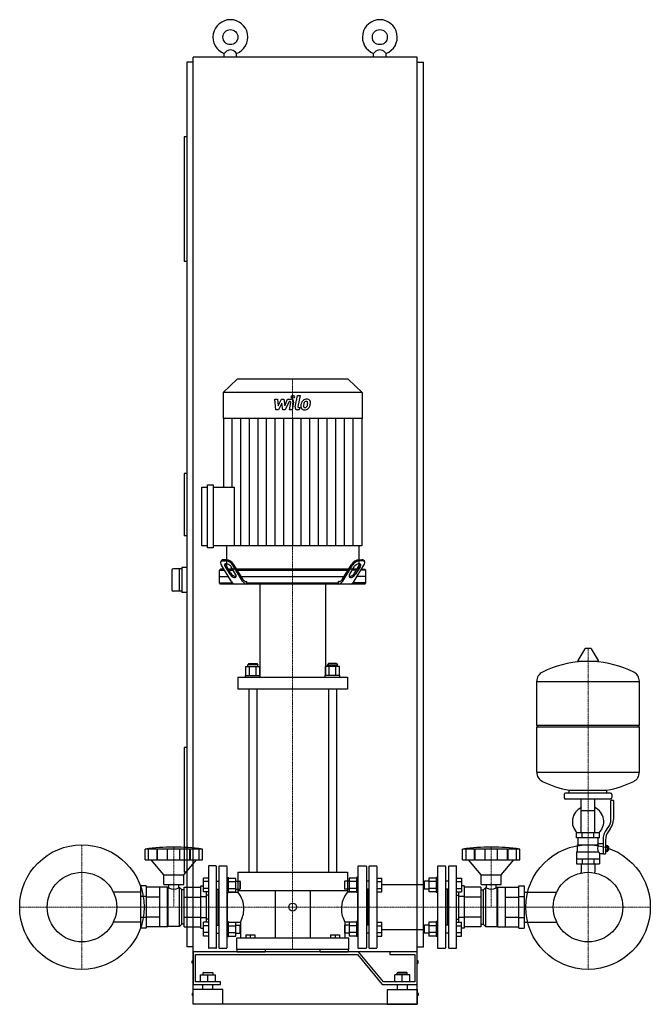
# Model space of a CAD drawing. Extents: x -573 to 693, y 0 to 1975.
import ezdxf

# ---------------------------------------------------------------- set-up
doc = ezdxf.new("R2010")
doc.units = 0
doc.linetypes.add('DASHDOT', pattern=[1, 0.5, -0.25, 0, -0.25])
doc.layers.get('0').update_dxf_attribs({"color": 124})
doc.layers.add('CP_AXIS', color=143, linetype='DASHDOT', lineweight=18)
doc.layers.add('CP_DETAL', color=33, linetype='Continuous')

msp = doc.modelspace()

# ---------------------------------------------------------------- linework, layer by layer
at = {"extrusion": (0, 1, 0)}
for p, q in [((-225, 105), (-225, 1900)), ((225, 1900), (-225, 1900)), ((-162.5, 1900), (-162.5, 1907.3)), ((-137.5, 1900), (-137.5, 1907.3)), ((137.5, 1900), (137.5, 1907.3)), ((162.5, 1900), (162.5, 1907.3)), ((225, 105), (225, 1900)), ((-225, 1890), (-237.5, 1890)), ((-237.5, 1890), (-237.5, 115)), ((225, 1890), (237.5, 1890)), ((237.5, 115), (237.5, 1890)), ((-242.5, 1740), (-242.5, 1490)), ((-237.5, 1740), (-242.5, 1740)), ((-237.5, 1490), (-242.5, 1490)), ((-136.6, 1254), (-164.5, 1227.3)), ((86.6, 1254), (-136.6, 1254)), ((86.6, 1254), (114.5, 1227.3)), ((114.5, 1227.3), (-164.5, 1227.3)), ((-164.5, 1227.3), (-164.5, 1175.3)), ((114.5, 1227.3), (114.5, 1175.3)), ((114.5, 1175.3), (-164.5, 1175.3)), ((-164.1, 1175.3), (-164.1, 1037.6)), ((114.1, 1175.3), (114.1, 919.6)), ((-237.5, 1065), (-242.5, 1065)), ((-242.5, 1065), (-242.5, 940)), ((-207, 919.6), (-207, 1037.6)), ((-207, 1037.6), (-196, 1037.6)), ((-196, 915.5), (-196, 1041.8)), ((-196, 1041.8), (-184.9, 1041.8)), ((-184.9, 1041.8), (-184.9, 915.5)), ((-184.9, 1037.6), (-142.3, 1037.6)), ((-237.5, 940), (-242.5, 940)), ((-196, 919.6), (-207, 919.6)), ((-184.9, 915.5), (-196, 915.5)), ((114.1, 919.6), (-184.9, 919.6)), ((-158, 919.6), (-158, 873)), ((108, 919.6), (108, 873)), ((-168, 890), (-169.5, 887.9)), ((-165.6, 889.5), (-159.8, 889.5)), ((-158.3, 891.6), (-164.1, 891.6)), ((108.3, 891.6), (114.1, 891.6)), ((115.6, 889.5), (109.8, 889.5)), ((118, 890), (119.5, 887.9)), ((-267.5, 870.5), (-267.5, 831.5)), ((-247.5, 873.5), (-264.5, 873.5)), ((-252.5, 873.5), (-252.5, 828.5)), ((-237.5, 876), (-247.5, 876)), ((-247.5, 876), (-247.5, 826)), ((-169.9, 873), (-172, 870.5)), ((-172, 870.5), (-161.2, 870.5)), ((-172, 845.5), (-172, 870.5)), ((-162.7, 873), (-169.9, 873)), ((-148.7, 848.9), (-168.1, 880.8)), ((-160.3, 877.8), (-151.1, 863)), ((-149.6, 865.5), (-158.8, 879.9)), ((-145.3, 873), (-154, 873)), ((-152.5, 870.5), (-143.8, 870.5)), ((-139.5, 863), (-148.7, 877.8)), ((-125.4, 848.9), (-144.9, 880.8)), ((-124.6, 852.4), (-143.5, 882.8)), ((86.6, 873), (-136.6, 873)), ((-135.1, 870.5), (85.1, 870.5)), ((74.6, 852.4), (93.5, 882.8)), ((75.4, 848.9), (94.9, 880.8)), ((89.5, 863), (98.7, 877.8)), ((102.5, 870.5), (93.8, 870.5)), ((95.3, 873), (104, 873)), ((98.7, 848.9), (118.1, 880.8)), ((99.6, 865.5), (108.8, 879.9)), ((110.3, 877.8), (101.1, 863)), ((122, 870.5), (111.2, 870.5)), ((112.7, 873), (119.9, 873)), ((119.9, 873), (122, 870.5)), ((122, 845.5), (122, 870.5)), ((-172, 858), (-154, 858)), ((-127.8, 858), (77.8, 858)), ((122, 858), (104, 858)), ((-172, 845.5), (-146.1, 845.5)), ((-169.9, 843), (-172, 845.5)), ((119.9, 843), (-169.9, 843)), ((-118.4, 848), (-116.7, 848)), ((-116.7, 845.5), (-116.7, 848)), ((-116.7, 845.5), (66.7, 845.5)), ((-91, 843), (-91, 659.7)), ((41, 843), (41, 659.7)), ((68.4, 848), (66.7, 848)), ((66.7, 845.5), (66.7, 848)), ((122, 845.5), (96.1, 845.5)), ((119.9, 843), (122, 845.5)), ((-247.5, 828.5), (-264.5, 828.5)), ((-237.5, 826), (-247.5, 826)), ((561.6, 713.2), (547.4, 689.5)), ((573.3, 713.8), (562.7, 713.8)), ((574.4, 713.2), (588.6, 689.5)), ((-118.9, 659.7), (-118.9, 677.4)), ((-118.9, 677.4), (-91.1, 677.4)), ((-113, 683.4), (-115, 681)), ((-95, 681), (-115, 681)), ((-115, 677.4), (-115, 681)), ((-113, 683.4), (-97, 683.4)), ((-111.9, 659.7), (-111.9, 677.4)), ((-98.1, 659.7), (-98.1, 677.4)), ((-97, 683.4), (-95, 681)), ((-95, 677.4), (-95, 681)), ((-91.1, 659.7), (-91.1, 677.4)), ((41.1, 659.7), (41.1, 677.4)), ((68.9, 677.4), (41.1, 677.4)), ((47, 683.4), (45, 681)), ((45, 681), (65, 681)), ((45, 677.4), (45, 681)), ((63, 683.4), (47, 683.4)), ((48.1, 659.7), (48.1, 677.4)), ((61.9, 659.7), (61.9, 677.4)), ((63, 683.4), (65, 681)), ((65, 677.4), (65, 681)), ((68.9, 659.7), (68.9, 677.4)), ((587.5, 687.6), (548.5, 687.6)), ((-135, 656.1), (-135, 632.1)), ((-120, 659.7), (-90, 659.7)), ((-120, 656.1), (-120, 659.7)), ((-90, 656.1), (-90, 659.7)), ((70, 659.7), (40, 659.7)), ((40, 656.1), (40, 659.7)), ((70, 656.1), (70, 659.7)), ((85, 656.1), (85, 632.1)), ((-113, 632.1), (-113, 265)), ((-97, 632.1), (-97, 265)), ((47, 632.1), (47, 265)), ((63, 632.1), (63, 265)), ((465, 559.8), (465, 648.1)), ((465, 647.8), (671, 647.8)), ((671, 559.8), (671, 648.1)), ((465, 559.8), (671, 559.8)), ((468, 556.8), (465, 559.8)), ((465, 556.8), (671, 556.8)), ((465, 465.6), (465, 556.8)), ((668, 556.8), (671, 559.8)), ((671, 465.6), (671, 556.8)), ((-237.5, 515), (-242.5, 515)), ((-242.5, 515), (-242.5, 265)), ((465, 465.8), (671, 465.8)), ((520, 420.8), (520, 414.8)), ((613, 423.8), (523, 423.8)), ((530, 423.8), (530, 429.4)), ((606, 423.8), (606, 429.4)), ((616, 420.8), (616, 414.8)), ((613, 411.8), (523, 411.8)), ((554.5, 343.8), (554.5, 411.8)), ((581.4, 343.8), (581.4, 411.8)), ((614, 370.5), (614, 408.8)), ((619, 408.8), (614, 408.8)), ((619, 408.8), (619, 370.5)), ((554.5, 388.8), (581.4, 388.8)), ((591, 343.8), (545, 343.8)), ((545, 333.8), (545, 343.8)), ((556.5, 333.8), (556.5, 343.8)), ((579.5, 333.8), (579.5, 343.8)), ((591, 333.8), (591, 343.8)), ((605.7, 351.3), (608.5, 354.9)), ((612.4, 351.8), (609.6, 348.2)), ((591, 333.8), (545, 333.8)), ((546.5, 319.8), (588.3, 319.8)), ((546.5, 305.8), (546.5, 319.8)), ((548, 319.8), (548, 333.8)), ((588, 322.8), (588, 333.8)), ((588, 322.8), (598, 322.8)), ((598, 329.5), (598, 301.6)), ((603, 329.5), (603, 301.6)), ((603, 318.6), (607.5, 318.6)), ((607.5, 307.1), (607.5, 318.6)), ((607.5, 316.8), (608.5, 316.8)), ((608.5, 316.8), (608.5, 308.8)), ((609.5, 315.8), (608.5, 316.8)), ((-321.2, 289.7), (-321.2, 311.2)), ((-314.5, 289.7), (-314.5, 311.2)), ((-297.3, 289.7), (-297.3, 311.2)), ((-296, 289.7), (-296, 311.2)), ((-276, 289.7), (-276, 311.2)), ((-251.4, 289.7), (-251.4, 311.2)), ((-231.5, 289.7), (-231.5, 311.2)), ((-230.2, 289.7), (-230.2, 311.2)), ((-213, 289.7), (-213, 311.2)), ((-206.2, 289.7), (-206.2, 311.2)), ((316.2, 289.7), (316.2, 311.2)), ((323, 289.7), (323, 311.2)), ((340.2, 289.7), (340.2, 311.2)), ((341.5, 289.7), (341.5, 311.2)), ((361.4, 289.7), (361.4, 311.2)), ((386, 289.7), (386, 311.2)), ((406, 289.7), (406, 311.2)), ((407.3, 289.7), (407.3, 311.2)), ((424.5, 289.7), (424.5, 311.2)), ((431.2, 289.7), (431.2, 311.2)), ((545, 305.8), (545, 281.8)), ((545, 305.8), (589.9, 305.8)), ((591, 302.8), (591, 281.8)), ((591, 302.8), (598, 302.8)), ((598, 301.6), (603, 301.6)), ((603, 315.7), (607.5, 315.7)), ((603, 309.9), (607.5, 309.9)), ((603, 307.1), (607.5, 307.1)), ((607.5, 308.8), (608.5, 308.8)), ((609.5, 309.8), (608.5, 308.8)), ((609.5, 309.8), (609.5, 315.8)), ((-283.7, 260), (-309.2, 289.7)), ((-243.7, 260), (-218.2, 289.7)), ((-194, 276.5), (-194, 113.5)), ((-179, 277.5), (-193, 277.5)), ((-178, 113.5), (-178, 276.5)), ((-173, 276.5), (-173, 113.5)), ((-172, 277.5), (-158, 277.5)), ((-157, 276.5), (-157, 113.5)), ((107, 277.5), (122, 277.5)), ((129, 277.5), (143, 277.5)), ((267, 277.5), (281, 277.5)), ((289, 277.5), (303, 277.5)), ((353.7, 260), (328.2, 289.7)), ((393.7, 260), (419.2, 289.7)), ((545, 291.8), (591, 291.8)), ((545, 281.8), (591, 281.8)), ((554.5, 281.8), (554.5, 264.9)), ((556.5, 291.8), (556.5, 281.8)), ((579.5, 291.8), (579.5, 281.8)), ((581.4, 281.8), (581.4, 264.9)), ((-283.7, 260), (-243.7, 260)), ((-283.7, 240), (-283.7, 260)), ((-243.7, 240), (-243.7, 260)), ((-237.5, 265), (-242.5, 265)), ((-135, 265), (85, 265)), ((-135, 265), (-135, 227.6)), ((85, 265), (85, 227.6)), ((106, 276.5), (106, 113.5)), ((123, 276.5), (123, 113.5)), ((128, 276.5), (128, 113.5)), ((144, 276.5), (144, 113.5)), ((266, 276.5), (266, 113.5)), ((282, 276.5), (282, 113.5)), ((288, 276.5), (288, 113.5)), ((304, 113.5), (304, 276.5)), ((353.7, 260), (393.7, 260)), ((353.7, 240), (353.7, 260)), ((393.7, 240), (393.7, 260)), ((-319, 237.5), (-330, 237.5)), ((-283.7, 240), (-243.7, 240)), ((-273.6, 233.7), (-273.6, 240)), ((-253.8, 233.7), (-253.8, 240)), ((-209.1, 237.5), (-204, 237.5)), ((-209.1, 152.5), (-209.1, 237.5)), ((-194, 253.1), (-204, 253.1)), ((-194, 246.1), (-204, 246.1)), ((-178, 247.2), (-173, 247.2)), ((-173.8, 247.2), (-173, 248)), ((-157, 254.2), (-154, 254.2)), ((-154, 224.2), (-154, 254.2)), ((-154, 253.1), (-139.2, 253.1)), ((-154, 246.1), (-139.2, 246.1)), ((-139.2, 225.3), (-139.2, 253.1)), ((-139.2, 247.2), (-131, 247.2)), ((-131, 247.2), (-131, 231.2)), ((-130, 246.2), (-131, 247.2)), ((-130, 232.2), (-130, 246.2)), ((79, 246.2), (80, 247.2)), ((79, 246.2), (79, 232.2)), ((80, 231.2), (80, 247.2)), ((88.2, 247.2), (80, 247.2)), ((88.2, 253.1), (88.2, 225.3)), ((103, 253.1), (88.2, 253.1)), ((103, 246.1), (88.2, 246.1)), ((103, 254.2), (103, 224.2)), ((106, 254.2), (103, 254.2)), ((123.8, 247.2), (123, 248)), ((128, 247.2), (123, 247.2)), ((144, 253.1), (154, 253.1)), ((144, 246.1), (154, 246.1)), ((154, 240.1), (239, 240.1)), ((239, 246.2), (240, 247.2)), ((239, 246.2), (239, 232.2)), ((240, 231.2), (240, 247.2)), ((248.2, 247.2), (240, 247.2)), ((248.2, 253.1), (248.2, 225.3)), ((263, 253.1), (248.2, 253.1)), ((263, 246.1), (248.2, 246.1)), ((263, 254.2), (263, 224.2)), ((266, 254.2), (263, 254.2)), ((288, 247.2), (282, 247.2)), ((304, 253.1), (314, 253.1)), ((304, 246.1), (314, 246.1)), ((319.1, 237.5), (314, 237.5)), ((319.1, 237.5), (319.1, 152.5)), ((353.7, 240), (393.7, 240)), ((363.8, 233.7), (363.8, 240)), ((383.6, 233.7), (383.6, 240)), ((429, 237.5), (440, 237.5)), ((-330, 225.2), (-385, 225.2)), ((-291.7, 234.7), (-319, 234.7)), ((-291.7, 155.2), (-291.7, 234.7)), ((-276.2, 234.7), (-291.7, 234.7)), ((-276.2, 155.2), (-276.2, 234.7)), ((-275.2, 233.7), (-276.2, 234.7)), ((-275.2, 156.2), (-275.2, 233.7)), ((-273.6, 233.7), (-275.2, 233.7)), ((-252.2, 233.7), (-253.8, 233.7)), ((-252.2, 156.2), (-252.2, 233.7)), ((-247.2, 229.4), (-252.2, 233.7)), ((-247.2, 160.6), (-247.2, 229.4)), ((-242.7, 229.4), (-247.2, 229.4)), ((-242.7, 234.7), (-209.1, 234.7)), ((-194, 232.3), (-204, 232.3)), ((-194, 225.3), (-204, 225.3)), ((-198.1, 164.7), (-198.1, 225.3)), ((-194, 219.1), (-198.1, 219.1)), ((-178, 231.2), (-173, 231.2)), ((-175, 231.2), (-175, 158.8)), ((-157, 224.2), (-154, 224.2)), ((-156, 225.2), (-135, 225.2)), ((-154, 232.3), (-139.2, 232.3)), ((-154, 225.3), (-139.2, 225.3)), ((-139.2, 231.2), (-131, 231.2)), ((85, 227.6), (-135, 227.6)), ((-130, 232.2), (-131, 231.2)), ((-60, 227.6), (-60, 133)), ((10, 227.6), (10, 133)), ((79, 232.2), (80, 231.2)), ((88.2, 231.2), (80, 231.2)), ((106, 225.2), (85, 225.2)), ((103, 232.3), (88.2, 232.3)), ((103, 225.3), (88.2, 225.3)), ((106, 224.2), (103, 224.2)), ((128, 231.2), (123, 231.2)), ((125, 231.2), (125, 158.8)), ((144, 232.3), (154, 232.3)), ((144, 225.3), (154, 225.3)), ((239, 232.2), (240, 231.2)), ((248.2, 231.2), (240, 231.2)), ((263, 232.3), (248.2, 232.3)), ((263, 225.3), (248.2, 225.3)), ((266, 224.2), (263, 224.2)), ((288, 231.2), (282, 231.2)), ((285, 231.2), (285, 158.8)), ((304, 232.3), (314, 232.3)), ((304, 225.3), (314, 225.3)), ((304, 219.1), (308.1, 219.1)), ((308.1, 225.3), (308.1, 164.7)), ((352.7, 234.7), (319.1, 234.7)), ((352.7, 229.4), (357.2, 229.4)), ((357.2, 229.4), (362.2, 233.7)), ((357.2, 229.4), (357.2, 160.6)), ((362.2, 233.7), (362.2, 156.2)), ((362.2, 233.7), (363.8, 233.7)), ((383.6, 233.7), (385.2, 233.7)), ((385.2, 233.7), (386.2, 234.7)), ((385.2, 233.7), (385.2, 156.2)), ((386.2, 234.7), (386.2, 155.2)), ((386.2, 234.7), (401.7, 234.7)), ((401.7, 234.7), (401.7, 155.2)), ((401.7, 234.7), (429, 234.7)), ((440, 225.2), (505, 225.2)), ((-319, 216.2), (-330, 216.2)), ((-291.7, 214.9), (-319, 214.9)), ((-242.7, 214.9), (-209.1, 214.9)), ((-209.1, 216.2), (-198.1, 216.2)), ((319.1, 216.2), (308.1, 216.2)), ((352.7, 214.9), (319.1, 214.9)), ((401.7, 214.9), (429, 214.9)), ((429, 216.2), (440, 216.2)), ((-330, 164.8), (-385, 164.8)), ((-319, 173.8), (-330, 173.8)), ((-291.7, 175.1), (-319, 175.1)), ((-247.2, 160.6), (-252.2, 156.2)), ((-242.7, 160.6), (-247.2, 160.6)), ((-242.7, 175.1), (-209.1, 175.1)), ((-209.1, 173.8), (-198.1, 173.8)), ((-194, 164.7), (-204, 164.7)), ((-194, 170.8), (-198.1, 170.8)), ((-178, 158.8), (-173, 158.8)), ((-157, 165.8), (-154, 165.8)), ((-156, 164.8), (-130, 164.8)), ((-154, 135.8), (-154, 165.8)), ((-154, 164.7), (-139.2, 164.7)), ((-139.2, 136.9), (-139.2, 164.7)), ((-139.2, 158.8), (-131, 158.8)), ((-131, 158.8), (-131, 142.8)), ((-130, 157.8), (-131, 158.8)), ((-130, 164.8), (-130, 133)), ((79, 157.8), (80, 158.8)), ((80, 164.8), (80, 133)), ((106, 164.8), (80, 164.8)), ((80, 142.8), (80, 158.8)), ((88.2, 158.8), (80, 158.8)), ((103, 164.7), (88.2, 164.7)), ((88.2, 164.7), (88.2, 136.9)), ((103, 165.8), (103, 135.8)), ((106, 165.8), (103, 165.8)), ((128, 158.8), (123, 158.8)), ((144, 164.7), (154, 164.7)), ((239, 157.8), (240, 158.8)), ((240, 142.8), (240, 158.8)), ((248.2, 158.8), (240, 158.8)), ((263, 164.7), (248.2, 164.7)), ((248.2, 164.7), (248.2, 136.9)), ((263, 165.8), (263, 135.8)), ((266, 165.8), (263, 165.8)), ((288, 158.8), (282, 158.8)), ((304, 170.8), (308.1, 170.8)), ((304, 164.7), (314, 164.7)), ((319.1, 173.8), (308.1, 173.8)), ((352.7, 175.1), (319.1, 175.1)), ((352.7, 160.6), (357.2, 160.6)), ((357.2, 160.6), (362.2, 156.2)), ((401.7, 175.1), (429, 175.1)), ((429, 173.8), (440, 173.8)), ((440, 164.8), (505, 164.8)), ((-319, 152.5), (-330, 152.5)), ((-291.7, 155.3), (-319, 155.3)), ((-276.2, 155.2), (-291.7, 155.2)), ((-275.2, 156.2), (-276.2, 155.2)), ((-252.2, 156.2), (-275.2, 156.2)), ((-242.7, 155.3), (-209.1, 155.3)), ((-209.1, 152.5), (-204, 152.5)), ((-194, 157.7), (-204, 157.7)), ((-194, 143.9), (-204, 143.9)), ((-178, 142.8), (-173, 142.8)), ((-173.8, 142.8), (-173, 142)), ((-154, 157.7), (-139.2, 157.7)), ((-154, 143.9), (-139.2, 143.9)), ((-139.2, 142.8), (-131, 142.8)), ((-130, 143.8), (-131, 142.8)), ((-130, 143.8), (-130, 157.8)), ((-119, 139.5), (-119, 133)), ((-119, 139.5), (-101, 139.5)), ((-110, 139.5), (-110, 133)), ((-101, 139.5), (-101, 133)), ((51, 139.5), (51, 133)), ((51, 139.5), (69, 139.5)), ((60, 139.5), (60, 133)), ((69, 139.5), (69, 133)), ((79, 157.8), (79, 143.8)), ((79, 143.8), (80, 142.8)), ((88.2, 142.8), (80, 142.8)), ((103, 157.7), (88.2, 157.7)), ((103, 143.9), (88.2, 143.9)), ((123.8, 142.8), (123, 142)), ((128, 142.8), (123, 142.8)), ((144, 157.7), (154, 157.7)), ((144, 143.9), (154, 143.9)), ((154, 149.8), (239, 149.8)), ((239, 157.8), (239, 143.8)), ((239, 143.8), (240, 142.8)), ((248.2, 142.8), (240, 142.8)), ((263, 157.7), (248.2, 157.7)), ((263, 143.9), (248.2, 143.9)), ((288, 142.8), (282, 142.8)), ((304, 157.7), (314, 157.7)), ((304, 143.9), (314, 143.9)), ((319.1, 152.5), (314, 152.5)), ((352.7, 155.3), (319.1, 155.3)), ((362.2, 156.2), (385.2, 156.2)), ((385.2, 156.2), (386.2, 155.2)), ((386.2, 155.2), (401.7, 155.2)), ((401.7, 155.3), (429, 155.3)), ((429, 152.5), (440, 152.5)), ((-194, 136.9), (-204, 136.9)), ((-157, 135.8), (-154, 135.8)), ((-154, 136.9), (-139.2, 136.9)), ((-138, 133), (-138, 110)), ((88, 110), (88, 133)), ((103, 136.9), (88.2, 136.9)), ((106, 135.8), (103, 135.8)), ((144, 136.9), (154, 136.9)), ((263, 136.9), (248.2, 136.9)), ((266, 135.8), (263, 135.8)), ((304, 136.9), (314, 136.9)), ((-225, 115), (-237.5, 115)), ((107.1, 105), (-225, 105)), ((-225, 105), (-225, 40)), ((225, 105), (-225, 105)), ((-225, 0), (-225, 105)), ((-220, 100), (105, 100)), ((-220, 45), (-220, 100)), ((-179, 112.5), (-193, 112.5)), ((-172, 112.5), (-158, 112.5)), ((88, 110), (-138, 110)), ((-136.5, 105), (-136.5, 110)), ((-80, 110), (-80, 105)), ((30, 105), (30, 110)), ((86.5, 110), (86.5, 105)), ((105, 100), (155, 40)), ((107, 112.5), (122, 112.5)), ((157.1, 45), (107.1, 105)), ((129, 112.5), (143, 112.5)), ((170, 105), (170, 100)), ((225, 105), (170, 105)), ((170, 100), (220, 100)), ((220, 100), (220, 45)), ((225, 115), (237.5, 115)), ((225, 40), (225, 105)), ((225, 0), (225, 105)), ((267, 112.5), (281, 112.5)), ((289, 112.5), (303, 112.5)), ((-227, 82.5), (-227, 87.5)), ((-227, 87.5), (-225, 87.5)), ((-225, 82.5), (-227, 82.5)), ((227, 87.5), (225, 87.5)), ((225, 82.5), (227, 82.5)), ((227, 82.5), (227, 87.5)), ((-204, 64), (-205, 63)), ((-185, 63), (-205, 63)), ((-205, 63), (-205, 59)), ((-204, 64), (-186, 64)), ((-186, 64), (-185, 63)), ((-185, 63), (-185, 59)), ((186, 64), (185, 63)), ((185, 63), (205, 63)), ((185, 59), (185, 63)), ((204, 64), (186, 64)), ((204, 64), (205, 63)), ((205, 59), (205, 63)), ((-225, 40), (-170, 40)), ((-170, 45), (-220, 45)), ((-210, 59), (-180, 59)), ((-210, 45), (-210, 59)), ((-205, 30), (-205, 40)), ((-195, 45), (-195, 59)), ((-185, 30), (-185, 40)), ((-180, 45), (-180, 59)), ((-170, 40), (-170, 45)), ((155, 40), (225, 40)), ((220, 45), (157.1, 45)), ((180, 45), (180, 59)), ((210, 59), (180, 59)), ((185, 40), (185, 30)), ((195, 45), (195, 59)), ((205, 40), (205, 30)), ((210, 45), (210, 59)), ((-227, 22.5), (-227, 17.5)), ((-227, 22.5), (-225, 22.5)), ((-165, 30), (-225, 30)), ((-225, 0), (-225, 30)), ((-165, 0), (-165, 30)), ((165, 30), (225, 30)), ((165, 30), (165, 0)), ((225, 30), (225, 0)), ((227, 22.5), (225, 22.5)), ((227, 22.5), (227, 17.5)), ((-225, 17.5), (-227, 17.5)), ((-165, 0), (-225, 0)), ((225, 0), (-225, 0)), ((165, 0), (225, 0)), ((225, 17.5), (227, 17.5))]:
    msp.add_line(p, q, dxfattribs=at)
for p, q in [((-162.5, 1907.3), (-160, 1910)), ((-137.5, 1907.3), (-140, 1910)), ((137.5, 1907.3), (140, 1910)), ((162.5, 1907.3), (160, 1910)), ((-142.3, 1037.6), (-142.3, 919.6)), ((108, 873), (-158, 873)), ((-115.2, 843), (-116.7, 845.5)), ((65.2, 843), (66.7, 845.5)), ((-135, 656.1), (85, 656.1)), ((85, 632.1), (-135, 632.1)), ((530, 429.4), (606, 429.4)), ((-206.2, 311.2), (-321.2, 311.2)), ((431.2, 311.2), (316.2, 311.2)), ((-321.2, 289.7), (-206.2, 289.7)), ((316.2, 289.7), (431.2, 289.7)), ((554.5, 263.5), (554.5, 264.9)), ((581.4, 263.5), (581.4, 264.9)), ((-330, 152.5), (-330, 237.5)), ((-319, 237.5), (-319, 152.5)), ((-204, 225.3), (-204, 253.1)), ((154, 225.3), (154, 253.1)), ((314, 253.1), (314, 225.3)), ((429, 152.5), (429, 237.5)), ((440, 237.5), (440, 152.5)), ((-242.7, 155.3), (-242.7, 234.7)), ((-156, 164.8), (-156, 225.2)), ((-135, 227.6), (-135, 225.2)), ((85, 227.6), (85, 225.2)), ((106, 164.8), (106, 225.2)), ((352.7, 234.7), (352.7, 155.3)), ((-204, 136.9), (-204, 164.7)), ((154, 136.9), (154, 164.7)), ((314, 136.9), (314, 164.7)), ((88, 133), (-138, 133)), ((-136.5, 105), (-80, 105)), ((30, 105), (86.5, 105))]:
    msp.add_line(p, q)
for centre, radius in [((-150, 1940), 15), ((150, 1940), 15), ((-448, 195), 125), ((568, 195), 125), ((-448, 195), 69.8), ((568, 195), 69.8), ((-25, 195), 7.92)]:
    msp.add_circle(centre, radius)
for centre, radius, start, end in [((-150, 1940), 35, 290.9248, 249.0752), ((150, 1940), 35, 290.9248, 249.0752), ((-150, 1900.6), 13.7, 43.0843, 136.9157), ((150, 1900.6), 13.7, 43.0843, 136.9157), ((-264.5, 870.5), 3, 90, 180), ((-264.5, 831.5), 3, 180, 270), ((562.7, 712.6), 1.25, 90, 149.0362), ((573.3, 712.6), 1.25, 30.9638, 90), ((568, 480.8), 207, 92.8162, 116.2545), ((548.5, 688.8), 1.25, 149.0362, 270), ((568, 480.8), 207, 63.7455, 87.1838), ((587.5, 688.8), 1.25, 270, 30.9638), ((485.5, 648.1), 20.5, 116.2545, 180), ((650.5, 648.1), 20.5, 0, 63.7455), ((485.5, 465.6), 20.5, 180, 243.7455), ((650.5, 465.6), 20.5, 296.2545, 0), ((568, 632.8), 207, 243.7455, 259.4219), ((568, 632.8), 207, 280.5781, 296.2545), ((523, 420.8), 3, 90, 180), ((523, 414.8), 3, 180, 270), ((613, 420.8), 3, 0, 90), ((613, 414.8), 3, 270, 0), ((568, 366.3), 31.5, 115.2763, 225.5847), ((568, 366.3), 31.5, 314.4153, 64.7237), ((589, 370.5), 25, 321.3402, 0), ((589, 370.5), 30, 321.3402, 0), ((633, 329.5), 35, 141.3402, 180), ((633, 329.5), 30, 141.3402, 180), ((616, 308.7), 31.4, 153.2805, 159.2699), ((607.4, 312.8), 20.3, 159.8668, 200.1332), ((-263.7, -100), 415.3, 82.0412, 97.9588), ((373.7, -100), 415.3, 82.0412, 97.9588), ((620.5, 315.7), 32.2, 197.8961, 203.6102), ((-193, 276.5), 1, 90, 180), ((-179, 276.5), 1, 0, 90), ((-172, 276.5), 1, 90, 180), ((-158, 276.5), 1, 0, 90), ((107, 276.5), 1, 90, 180), ((122, 276.5), 1, 0, 90), ((129, 276.5), 1, 90, 180), ((143, 276.5), 1, 0, 90), ((267, 276.5), 1, 90, 180), ((281, 276.5), 1, 0, 90), ((289, 276.5), 1, 90, 180), ((303, 276.5), 1, 0, 90), ((-263.7, 251.9), 20.7, 241.4299, 298.5701), ((373.7, 251.9), 20.7, 241.4299, 298.5701), ((-193, 113.5), 1, 180, 270), ((-179, 113.5), 1, 270, 0), ((-172, 113.5), 1, 180, 270), ((-158, 113.5), 1, 270, 0), ((107, 113.5), 1, 180, 270), ((122, 113.5), 1, 270, 0), ((129, 113.5), 1, 180, 270), ((143, 113.5), 1, 270, 0), ((267, 113.5), 1, 180, 270), ((281, 113.5), 1, 270, 0), ((289, 113.5), 1, 180, 270), ((303, 113.5), 1, 270, 0)]:
    msp.add_arc(centre, radius, start, end)
for centre, major_axis, ratio, start_param, end_param in [((-165.4, 883.5), (0, 6.05), 0.993666, 0.031286, 0.74687), ((-164.5, 887), (0, 4.62), 0.993666, -0.085531, 0.88668), ((-162.3, 868.1), (0, 21.6), 0.993666, -0.942577, -0.117229), ((-160.5, 870.7), (0, 21), 0.993666, -0.955151, -0.104655), ((110.5, 870.7), (0, 21), 0.993666, 0.104655, 0.955151), ((112.3, 868.1), (0, 21.6), 0.993666, 0.117229, 0.942577), ((114.5, 887), (0, 4.62), 0.993666, -0.88668, 0.085531), ((115.4, 883.5), (0, 6.05), 0.993666, -0.74687, -0.031286), ((-166.6, 885.9), (0, 3.51), 0.993666, 0.963515, 1.570796), ((-166.6, 885.9), (0, 3.51), 0.993666, 1.570796, 1.691409), ((-160.8, 886.6), (0, 9.45), 0.993666, 1.688396, 2.237237), ((-159.7, 881.3), (0, 2.17), 0.993666, 0.203619, 1.570796), ((-159.7, 881.3), (0, 2.17), 0.993666, 1.570796, 1.915431), ((-146.1, 887.2), (0, 17.1), 0.993666, 1.970597, 2.151285), ((-158.3, 876.7), (0, 6.92), 0.993666, 0, 0.268311), ((-154.1, 883.7), (0, 6.13), 0.993666, 1.617516, 2.238851), ((-158.3, 876.7), (0, 6.92), 0.993666, -0.443349, 0), ((-161.1, 868.5), (0, 15.6), 0.993666, -0.928082, -0.378585), ((111.1, 868.5), (0, 15.6), 0.993666, 0.378585, 0.928082), ((108.3, 876.7), (0, 6.92), 0.993666, 0, 0.443349), ((108.3, 876.7), (0, 6.92), 0.993666, -0.268311, 0), ((104.1, 883.7), (0, 6.13), 0.993666, 4.044335, 4.665669), ((109.7, 881.3), (0, 2.17), 0.993666, -1.570796, -0.203619), ((96.1, 887.2), (0, 17.1), 0.993666, 4.131901, 4.312588), ((109.7, 881.3), (0, 2.17), 0.993666, 4.367754, 4.712389), ((110.8, 886.6), (0, 9.45), 0.993666, 4.045948, 4.59479), ((116.6, 885.9), (0, 3.51), 0.993666, -1.570796, -0.963515), ((116.6, 885.9), (0, 3.51), 0.993666, 4.591777, 4.712389), ((-138.5, 874.6), (0, 19.2), 0.821229, 2.21637, 2.738335), ((-139.4, 873.5), (0, 14.9), 0.821229, 2.142819, 3.240045), ((-141.3, 865), (0, 9.04), 0.821229, 2.678808, 3.141593), ((-141.3, 865), (0, 9.04), 0.821229, 3.141593, 3.291783), ((-140.5, 858.8), (0, 2.81), 0.821229, 3.241385, 4.68699), ((-144.5, 858.3), (0, 7.76), 0.821229, -1.509763, -0.917055), ((-118.1, 857.2), (0, 9.23), 0.821229, 2.121641, 3.101739), ((68.1, 857.2), (0, 9.23), 0.821229, 3.181446, 4.161545), ((89.4, 873.5), (0, 14.9), 0.821229, 3.04314, 4.140366), ((94.5, 858.3), (0, 7.76), 0.821229, 0.917055, 1.509763), ((90.5, 858.8), (0, 2.81), 0.821229, 1.596196, 3.041801), ((91.3, 865), (0, 9.04), 0.821229, 2.991402, 3.141593), ((91.3, 865), (0, 9.04), 0.821229, 3.141593, 3.604377), ((88.5, 874.6), (0, 19.2), 0.821229, 3.544851, 4.066816), ((-139.8, 855.9), (0, 12.9), 0.821229, 2.145017, 3.078363), ((-116.5, 855.9), (0, 12.9), 0.821229, 2.144581, 3.0619), ((66.5, 855.9), (0, 12.9), 0.821229, 3.221286, 4.138604), ((89.8, 855.9), (0, 12.9), 0.821229, 3.204822, 4.138168), ((-204.5, 191.3), (-81.6, 0), 0.792378, -3.141593, -2.589584), ((154.5, 191.3), (-81.6, 0), 0.792378, -0.552008, 0), ((-204.5, 191.3), (-81.6, 0), 0.792378, 2.720802, 3.141593), ((154.5, 191.3), (-81.6, 0), 0.792378, 0, 0.420791)]:
    msp.add_ellipse(centre, major_axis=major_axis, ratio=ratio, start_param=start_param, end_param=end_param)
at = {"layer": 'CP_AXIS'}
for p, q in [((-25, 873), (-25, 1254)), ((-25, 873), (-25, 843)), ((-25, 110), (-25, 843)), ((568, 713.8), (568, 264.9)), ((-448, 70), (-448, 320)), ((568, 70), (568, 320)), ((-263.7, 315.3), (-263.7, 195)), ((373.7, 315.3), (373.7, 195)), ((-573, 195), (-323, 195)), ((-378.1, 195), (-330, 195)), ((-330, 195), (-157, 195)), ((-156, 195), (106, 195)), ((106, 195), (440, 195)), ((440, 195), (498.1, 195)), ((443, 195), (693, 195))]:
    msp.add_line(p, q, dxfattribs=at)
at = {"layer": 'CP_DETAL'}
for p, q in [((-60.8, 1213.7), (-55.1, 1213.7)), ((-58.5, 1192.7), (-60.8, 1213.7)), ((-55.1, 1213.7), (-54.2, 1200.7)), ((-54.2, 1200.7), (-47.2, 1213.7)), ((-46.5, 1205.9), (-53.7, 1192.7)), ((-47.2, 1213.7), (-42.9, 1213.7)), ((-44.6, 1192.7), (-46.5, 1205.9)), ((-42.9, 1213.7), (-41, 1200.7)), ((-41, 1200.7), (-35.6, 1213.7)), ((-31.9, 1209.3), (-39.8, 1192.7)), ((-35.6, 1213.7), (-28.2, 1213.7)), ((-30.7, 1209.3), (-31.9, 1209.3)), ((-31.6, 1192.7), (-28.7, 1207)), ((-23.2, 1207.8), (-26.2, 1192.7)), ((-20.1, 1198.7), (-15.5, 1221.3)), ((-15.5, 1221.3), (-10, 1221.3)), ((-10, 1221.3), (-14.5, 1199.4)), ((-53.7, 1192.7), (-58.5, 1192.7)), ((-39.8, 1192.7), (-44.6, 1192.7)), ((-26.2, 1192.7), (-31.6, 1192.7)), ((-11.8, 1192.7), (-15, 1192.7)), ((-12.6, 1197.2), (-10.9, 1197.2)), ((-10.9, 1197.2), (-11.8, 1192.7)), ((-146.7, 1037.6), (-146.7, 1175.3)), ((-129.3, 919.6), (-129.3, 1175.3)), ((-111.9, 919.6), (-111.9, 1175.3)), ((-94.5, 919.6), (-94.5, 1175.3)), ((-77.2, 919.6), (-77.2, 1175.3)), ((-59.8, 919.6), (-59.8, 1175.3)), ((-42.4, 919.6), (-42.4, 1175.3)), ((-25, 1175.3), (-25, 919.6)), ((-7.6, 919.6), (-7.6, 1175.3)), ((9.8, 919.6), (9.8, 1175.3)), ((27.2, 919.6), (27.2, 1175.3)), ((44.5, 919.6), (44.5, 1175.3)), ((61.9, 919.6), (61.9, 1175.3)), ((79.3, 919.6), (79.3, 1175.3)), ((96.7, 919.6), (96.7, 1175.3))]:
    msp.add_line(p, q, dxfattribs=at)
msp.add_circle((-24.6, 1218.6), 3.1, dxfattribs=at)
for centre, major_axis, start_param, end_param in [((-30.7, 1207.4), (-1.94, 0), 2.951845, 4.713019), ((-28.2, 1208.7), (-5.18, 0), 2.95216, 4.714304), ((10.7, 1200.4), (-19.2, 0), -0.469292, -0.155785), ((2.5, 1203.9), (-10.2, 0), -0.86405, -0.508507), ((3, 1203.5), (-10.9, 0), -1.582513, -0.851749), ((26.4, 1197.9), (-29.7, 0), -0.261617, -0.18873), ((3.5, 1204.1), (-5.88, 0), -0.83213, -0.199935), ((2.1, 1205.4), (-4.02, 0), -1.593583, -0.86225), ((2.3, 1205.7), (-3.66, 0), -1.930963, -1.548398), ((3.7, 1206.7), (-7.53, 0), -2.44586, -1.504688), ((2.7, 1206.8), (-2.41, 0), -2.462801, -1.9439), ((1.9, 1206.5), (-3.26, 0), 3.114985, 3.768742), ((-15.6, 1206.9), (-20.8, 0), 2.95617, 3.115053), ((4.2, 1207.5), (-6.62, 0), 3.093029, 3.785927), ((-11.2, 1207.7), (-22, 0), 2.928393, 3.119927), ((-15, 1197.7), (-5.18, 0), -0.191914, 1.570796), ((-12.6, 1199), (-1.94, 0), -0.191914, 1.570796), ((-2, 1199), (-6.79, 0), -0.114442, 0.64211), ((17.2, 1198.2), (-26, 0), -0.203622, -0.060635), ((-1.7, 1199.5), (-7.33, 0), 0.682731, 1.644817), ((0.2, 1200), (-3.42, 0), -0.121044, 0.622598), ((15.6, 1199.4), (-18.8, 0), -0.212039, -0.055299), ((-0.4, 1199.8), (-2.75, 0), 0.702566, 1.65345), ((-1.1, 1203.2), (-11.1, 0), 1.565103, 2.28008), ((-0.9, 1206.4), (-9.65, 0), 1.64383, 1.784252), ((-0.1, 1201.1), (-4.02, 0), 1.871642, 2.273785), ((-0.7, 1201.7), (-4.93, 0), 2.288791, 2.702053), ((-11.3, 1205.9), (-16.5, 0), 2.731968, 2.968164), ((-1, 1202.9), (-10.8, 0), 2.286421, 2.863358), ((-21.3, 1209), (-32.1, 0), 2.845993, 2.952408)]:
    msp.add_ellipse(centre, major_axis=major_axis, ratio=0.956803, start_param=start_param, end_param=end_param, dxfattribs=at)

doc.saveas('drawing.dxf')
